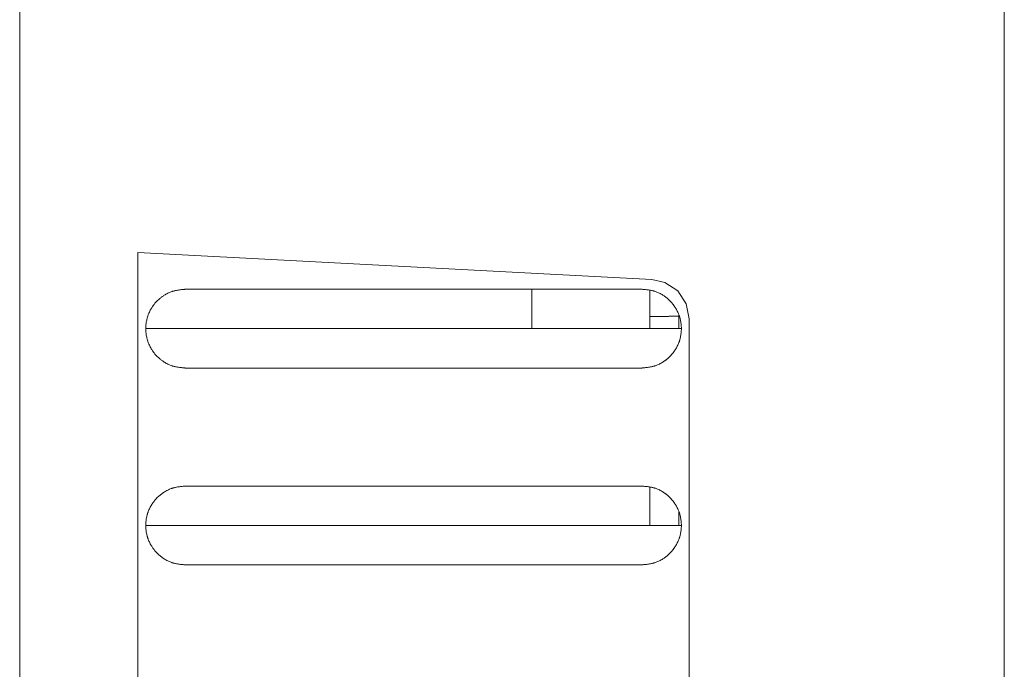
# Model space of a CAD drawing. Units: millimetres. Extents: x 113876 to 136456, y 33782 to 58862.
# Drawn here: x 132441 to 133941, y 47320 to 48311 of the extents above; entities that cross this region are included whole.
import ezdxf

# ---------------------------------------------------------------- set-up
doc = ezdxf.new("R2010")
doc.units = ezdxf.units.MM
doc.layers.add('1', color=7, linetype='Continuous')
doc.layers.add('22', color=7, linetype='Continuous')

# ---------------------------------------------------------------- blocks, each defined once
blk = doc.blocks.new('*G72964')
at = {"layer": '22', "color": 7, "linetype": 'Continuous', "lineweight": 9}
for p, q in [((317.901537, 258.760111), (317.878426, 258.748228)), ((317.924623, 258.771167), (317.901537, 258.760111)), ((317.947017, 258.781125), (317.924623, 258.771167)), ((317.968053, 258.789799), (317.947017, 258.781125)), ((317.987095, 258.797085), (317.968053, 258.789799)), ((318.003556, 258.802954), (317.987095, 258.797085)), ((318.016927, 258.807427), (318.003556, 258.802954)), ((318.026789, 258.810559), (318.016927, 258.807427)), ((318.032833, 258.812408), (318.026789, 258.810559)), ((318.034869, 258.813019), (318.032833, 258.812408)), ((318.036907, 258.813624), (318.034869, 258.813019)), ((318.042972, 258.81539), (318.036907, 258.813624)), ((318.052923, 258.818175), (318.042972, 258.81539)), ((318.066522, 258.821767), (318.052923, 258.818175)), ((318.08344, 258.825908), (318.066522, 258.821767)), ((318.103252, 258.830332), (318.08344, 258.825908)), ((318.125451, 258.834794), (318.103252, 258.830332)), ((318.14945, 258.839093), (318.125451, 258.834794)), ((318.174602, 258.843085), (318.14945, 258.839093)), ((318.200213, 258.846687), (318.174602, 258.843085)), ((318.22557, 258.849867), (318.200213, 258.846687)), ((318.249956, 258.85263), (318.22557, 258.849867)), ((318.272682, 258.854999), (318.249956, 258.85263)), ((318.293106, 258.857), (318.272682, 258.854999)), ((318.310651, 258.85865), (318.293106, 258.857)), ((318.324828, 258.859952), (318.310651, 258.85865)), ((318.335242, 258.860898), (318.324828, 258.859952)), ((318.341607, 258.861474), (318.335242, 258.860898)), ((318.343748, 258.861667), (318.341607, 258.861474)), ((317.578778, 258.50573), (317.565755, 258.489978)), ((317.59367, 258.522967), (317.578778, 258.50573)), ((317.61012, 258.541125), (317.59367, 258.522967)), ((317.627744, 258.559635), (317.61012, 258.541125)), ((317.646088, 258.577952), (317.627744, 258.559635)), ((317.66464, 258.595567), (317.646088, 258.577952)), ((317.682845, 258.612031), (317.66464, 258.595567)), ((317.70013, 258.626959), (317.682845, 258.612031)), ((317.715924, 258.640037), (317.70013, 258.626959)), ((317.72969, 258.65102), (317.715924, 258.640037)), ((317.740946, 258.659724), (317.72969, 258.65102)), ((317.749291, 258.666022), (317.740946, 258.659724)), ((317.754422, 258.669832), (317.749291, 258.666022)), ((317.756154, 258.671106), (317.754422, 258.669832)), ((317.757888, 258.672378), (317.756154, 258.671106)), ((317.76306, 258.676137), (317.757888, 258.672378)), ((317.771573, 258.682221), (317.76306, 258.676137)), ((317.783265, 258.690369), (317.771573, 258.682221)), ((317.797901, 258.700237), (317.783265, 258.690369)), ((317.815166, 258.711413), (317.797901, 258.700237)), ((317.834667, 258.723446), (317.815166, 258.711413)), ((317.855935, 258.735869), (317.834667, 258.723446)), ((317.878426, 258.748228), (317.855935, 258.735869)), ((317.42609, 258.258905), (317.417268, 258.237836)), ((317.43611, 258.281331), (317.42609, 258.258905)), ((317.447139, 258.304448), (317.43611, 258.281331)), ((317.458918, 258.327585), (317.447139, 258.304448)), ((317.471118, 258.350094), (317.458918, 258.327585)), ((317.483351, 258.371372), (317.471118, 258.350094)), ((317.495189, 258.390876), (317.483351, 258.371372)), ((317.506188, 258.408137), (317.495189, 258.390876)), ((317.515908, 258.422762), (317.506188, 258.408137)), ((317.523945, 258.434442), (317.515908, 258.422762)), ((317.529953, 258.442944), (317.523945, 258.434442)), ((317.533669, 258.448108), (317.529953, 258.442944)), ((317.534927, 258.449839), (317.533669, 258.448108)), ((317.536188, 258.451568), (317.534927, 258.449839)), ((317.539959, 258.45669), (317.536188, 258.451568)), ((317.5462, 258.465018), (317.539959, 258.45669)), ((317.554838, 258.476248), (317.5462, 258.465018)), ((317.565755, 258.489978), (317.554838, 258.476248)), ((317.354316, 258.005353), (317.350963, 257.979968)), ((317.358375, 258.030994), (317.354316, 258.005353)), ((317.363026, 258.056175), (317.358375, 258.030994)), ((317.368087, 258.080204), (317.363026, 258.056175)), ((317.373319, 258.102432), (317.368087, 258.080204)), ((317.378443, 258.122271), (317.373319, 258.102432)), ((317.383165, 258.139212), (317.378443, 258.122271)), ((317.387195, 258.152831), (317.383165, 258.139212)), ((317.390278, 258.162797), (317.387195, 258.152831)), ((317.392214, 258.168871), (317.390278, 258.162797)), ((317.392874, 258.170912), (317.392214, 258.168871)), ((317.393538, 258.172951), (317.392874, 258.170912)), ((317.395539, 258.179005), (317.393538, 258.172951)), ((317.398896, 258.188882), (317.395539, 258.179005)), ((317.403633, 258.202275), (317.398896, 258.188882)), ((317.409762, 258.218763), (317.403633, 258.202275)), ((317.417268, 258.237836), (317.409762, 258.218763)), ((317.343927, 257.863811), (317.343924, 257.861667)), ((317.343924, 257.861667), (317.343927, 257.859524)), ((317.343961, 257.870182), (317.343927, 257.863811)), ((317.343927, 257.859524), (317.343961, 257.853152)), ((317.344105, 257.880607), (317.343961, 257.870182)), ((317.343961, 257.853152), (317.344105, 257.842727)), ((317.344476, 257.894798), (317.344105, 257.880607)), ((317.344105, 257.842727), (317.344476, 257.828536)), ((317.345216, 257.912361), (317.344476, 257.894798)), ((317.344476, 257.828536), (317.345216, 257.810973)), ((317.346468, 257.932806), (317.345216, 257.912361)), ((317.345216, 257.810973), (317.346468, 257.790528)), ((317.348356, 257.955556), (317.346468, 257.932806)), ((317.346468, 257.790528), (317.348356, 257.767778)), ((317.350963, 257.979968), (317.348356, 257.955556)), ((317.348356, 257.767778), (317.350963, 257.743366)), ((317.350963, 257.743366), (317.354316, 257.717982)), ((317.354316, 257.717982), (317.358375, 257.692341)), ((317.358375, 257.692341), (317.363026, 257.667159)), ((317.363026, 257.667159), (317.368087, 257.64313)), ((317.368087, 257.64313), (317.373319, 257.620903)), ((317.373319, 257.620903), (317.378443, 257.601064)), ((317.378443, 257.601064), (317.383165, 257.584122)), ((317.383165, 257.584122), (317.387195, 257.570503)), ((317.387195, 257.570503), (317.390278, 257.560537)), ((317.390278, 257.560537), (317.392214, 257.554463)), ((317.392214, 257.554463), (317.392874, 257.552422)), ((317.392874, 257.552422), (317.393538, 257.550383)), ((317.393538, 257.550383), (317.395539, 257.54433)), ((317.395539, 257.54433), (317.398896, 257.534452)), ((317.398896, 257.534452), (317.403633, 257.52106)), ((317.403633, 257.52106), (317.409762, 257.504571)), ((317.409762, 257.504571), (317.417268, 257.485499)), ((317.417268, 257.485499), (317.42609, 257.46443)), ((317.42609, 257.46443), (317.43611, 257.442003)), ((317.43611, 257.442003), (317.447139, 257.418887)), ((317.447139, 257.418887), (317.458918, 257.39575)), ((317.458918, 257.39575), (317.471118, 257.37324)), ((317.471118, 257.37324), (317.483351, 257.351962)), ((317.483351, 257.351962), (317.495189, 257.332458)), ((317.495189, 257.332458), (317.506188, 257.315198)), ((317.506188, 257.315198), (317.515908, 257.300572)), ((317.515908, 257.300572), (317.523945, 257.288892)), ((317.523945, 257.288892), (317.529953, 257.28039)), ((317.529953, 257.28039), (317.533669, 257.275226)), ((317.533669, 257.275226), (317.534927, 257.273495)), ((317.534927, 257.273495), (317.536188, 257.271766)), ((317.536188, 257.271766), (317.539959, 257.266644)), ((317.539959, 257.266644), (317.5462, 257.258317)), ((317.5462, 257.258317), (317.554838, 257.247087)), ((317.554838, 257.247087), (317.565755, 257.233356)), ((317.565755, 257.233356), (317.578778, 257.217604)), ((317.578778, 257.217604), (317.59367, 257.200368)), ((317.59367, 257.200368), (317.61012, 257.18221)), ((317.61012, 257.18221), (317.627744, 257.163699)), ((317.627744, 257.163699), (317.646088, 257.145382)), ((317.646088, 257.145382), (317.66464, 257.127767)), ((317.66464, 257.127767), (317.682845, 257.111303)), ((317.682845, 257.111303), (317.70013, 257.096375)), ((317.70013, 257.096375), (317.715924, 257.083297)), ((317.715924, 257.083297), (317.72969, 257.072315)), ((317.72969, 257.072315), (317.740946, 257.06361)), ((317.740946, 257.06361), (317.749291, 257.057312)), ((317.749291, 257.057312), (317.754422, 257.053503)), ((317.754422, 257.053503), (317.756154, 257.052228)), ((317.756154, 257.052228), (317.757888, 257.050957)), ((317.757888, 257.050957), (317.76306, 257.047198)), ((317.76306, 257.047198), (317.771573, 257.041114)), ((317.771573, 257.041114), (317.783265, 257.032965)), ((317.783265, 257.032965), (317.797901, 257.023097)), ((317.797901, 257.023097), (317.815166, 257.011921)), ((317.815166, 257.011921), (317.834667, 256.999888)), ((317.834667, 256.999888), (317.855935, 256.987466)), ((317.855935, 256.987466), (317.878426, 256.975107)), ((317.878426, 256.975107), (317.901537, 256.963223)), ((317.901537, 256.963223), (317.924623, 256.952167)), ((317.924623, 256.952167), (317.947017, 256.942209)), ((317.947017, 256.942209), (317.968053, 256.933536)), ((317.968053, 256.933536), (317.987095, 256.92625)), ((317.987095, 256.92625), (318.003556, 256.920381)), ((318.003556, 256.920381), (318.016927, 256.915907)), ((318.016927, 256.915907), (318.026789, 256.912775)), ((318.026789, 256.912775), (318.032833, 256.910926)), ((318.032833, 256.910926), (318.034869, 256.910315)), ((318.034869, 256.910315), (318.036907, 256.90971)), ((318.036907, 256.90971), (318.042972, 256.907944)), ((318.042972, 256.907944), (318.052923, 256.905159)), ((318.052923, 256.905159), (318.066522, 256.901568)), ((318.066522, 256.901568), (318.08344, 256.897427)), ((318.08344, 256.897427), (318.103252, 256.893002)), ((318.103252, 256.893002), (318.125451, 256.88854)), ((318.125451, 256.88854), (318.14945, 256.884241)), ((318.14945, 256.884241), (318.174602, 256.880249)), ((318.174602, 256.880249), (318.200213, 256.876647)), ((318.200213, 256.876647), (318.22557, 256.873467)), ((318.22557, 256.873467), (318.249956, 256.870704)), ((318.249956, 256.870704), (318.272682, 256.868335)), ((318.272682, 256.868335), (318.293106, 256.866334)), ((318.293106, 256.866334), (318.310651, 256.864685)), ((318.310651, 256.864685), (318.324828, 256.863383)), ((318.324828, 256.863383), (318.335242, 256.862437)), ((318.335242, 256.862437), (318.341607, 256.861861)), ((318.341607, 256.861861), (318.343748, 256.861667))]:
    blk.add_line(p, q, dxfattribs=at)
blk = doc.blocks.new('*G82975')
at = {"layer": '22', "color": 7, "linetype": 'Continuous', "lineweight": 9}
for p, q in [((317.901537, 263.760111), (317.878426, 263.748228)), ((317.924623, 263.771167), (317.901537, 263.760111)), ((317.947017, 263.781125), (317.924623, 263.771167)), ((317.968053, 263.789799), (317.947017, 263.781125)), ((317.987095, 263.797085), (317.968053, 263.789799)), ((318.003556, 263.802954), (317.987095, 263.797085)), ((318.016927, 263.807427), (318.003556, 263.802954)), ((318.026789, 263.810559), (318.016927, 263.807427)), ((318.032833, 263.812408), (318.026789, 263.810559)), ((318.034869, 263.813019), (318.032833, 263.812408)), ((318.036907, 263.813624), (318.034869, 263.813019)), ((318.042972, 263.81539), (318.036907, 263.813624)), ((318.052923, 263.818175), (318.042972, 263.81539)), ((318.066522, 263.821767), (318.052923, 263.818175)), ((318.08344, 263.825908), (318.066522, 263.821767)), ((318.103252, 263.830332), (318.08344, 263.825908)), ((318.125451, 263.834794), (318.103252, 263.830332)), ((318.14945, 263.839093), (318.125451, 263.834794)), ((318.174602, 263.843085), (318.14945, 263.839093)), ((318.200213, 263.846687), (318.174602, 263.843085)), ((318.22557, 263.849867), (318.200213, 263.846687)), ((318.249956, 263.85263), (318.22557, 263.849867)), ((318.272682, 263.854999), (318.249956, 263.85263)), ((318.293106, 263.857), (318.272682, 263.854999)), ((318.310651, 263.85865), (318.293106, 263.857)), ((318.324828, 263.859952), (318.310651, 263.85865)), ((318.335242, 263.860898), (318.324828, 263.859952)), ((318.341607, 263.861474), (318.335242, 263.860898)), ((318.343748, 263.861667), (318.341607, 263.861474)), ((317.578778, 263.50573), (317.565755, 263.489978)), ((317.59367, 263.522967), (317.578778, 263.50573)), ((317.61012, 263.541125), (317.59367, 263.522967)), ((317.627744, 263.559635), (317.61012, 263.541125)), ((317.646088, 263.577952), (317.627744, 263.559635)), ((317.66464, 263.595567), (317.646088, 263.577952)), ((317.682845, 263.612031), (317.66464, 263.595567)), ((317.70013, 263.626959), (317.682845, 263.612031)), ((317.715924, 263.640037), (317.70013, 263.626959)), ((317.72969, 263.65102), (317.715924, 263.640037)), ((317.740946, 263.659724), (317.72969, 263.65102)), ((317.749291, 263.666022), (317.740946, 263.659724)), ((317.754422, 263.669832), (317.749291, 263.666022)), ((317.756154, 263.671106), (317.754422, 263.669832)), ((317.757888, 263.672378), (317.756154, 263.671106)), ((317.76306, 263.676137), (317.757888, 263.672378)), ((317.771573, 263.682221), (317.76306, 263.676137)), ((317.783265, 263.690369), (317.771573, 263.682221)), ((317.797901, 263.700237), (317.783265, 263.690369)), ((317.815166, 263.711413), (317.797901, 263.700237)), ((317.834667, 263.723446), (317.815166, 263.711413)), ((317.855935, 263.735869), (317.834667, 263.723446)), ((317.878426, 263.748228), (317.855935, 263.735869)), ((317.42609, 263.258905), (317.417268, 263.237836)), ((317.43611, 263.281331), (317.42609, 263.258905)), ((317.447139, 263.304448), (317.43611, 263.281331)), ((317.458918, 263.327585), (317.447139, 263.304448)), ((317.471118, 263.350094), (317.458918, 263.327585)), ((317.483351, 263.371372), (317.471118, 263.350094)), ((317.495189, 263.390876), (317.483351, 263.371372)), ((317.506188, 263.408137), (317.495189, 263.390876)), ((317.515908, 263.422762), (317.506188, 263.408137)), ((317.523945, 263.434442), (317.515908, 263.422762)), ((317.529953, 263.442944), (317.523945, 263.434442)), ((317.533669, 263.448108), (317.529953, 263.442944)), ((317.534927, 263.449839), (317.533669, 263.448108)), ((317.536188, 263.451568), (317.534927, 263.449839)), ((317.539959, 263.45669), (317.536188, 263.451568)), ((317.5462, 263.465018), (317.539959, 263.45669)), ((317.554838, 263.476248), (317.5462, 263.465018)), ((317.565755, 263.489978), (317.554838, 263.476248)), ((317.354316, 263.005353), (317.350963, 262.979968)), ((317.358375, 263.030994), (317.354316, 263.005353)), ((317.363026, 263.056175), (317.358375, 263.030994)), ((317.368087, 263.080204), (317.363026, 263.056175)), ((317.373319, 263.102432), (317.368087, 263.080204)), ((317.378443, 263.122271), (317.373319, 263.102432)), ((317.383165, 263.139212), (317.378443, 263.122271)), ((317.387195, 263.152831), (317.383165, 263.139212)), ((317.390278, 263.162797), (317.387195, 263.152831)), ((317.392214, 263.168871), (317.390278, 263.162797)), ((317.392874, 263.170912), (317.392214, 263.168871)), ((317.393538, 263.172951), (317.392874, 263.170912)), ((317.395539, 263.179005), (317.393538, 263.172951)), ((317.398896, 263.188882), (317.395539, 263.179005)), ((317.403633, 263.202275), (317.398896, 263.188882)), ((317.409762, 263.218763), (317.403633, 263.202275)), ((317.417268, 263.237836), (317.409762, 263.218763)), ((317.343927, 262.863811), (317.343924, 262.861667)), ((317.343924, 262.861667), (317.343927, 262.859524)), ((317.343961, 262.870182), (317.343927, 262.863811)), ((317.343927, 262.859524), (317.343961, 262.853152)), ((317.344105, 262.880607), (317.343961, 262.870182)), ((317.343961, 262.853152), (317.344105, 262.842727)), ((317.344476, 262.894798), (317.344105, 262.880607)), ((317.344105, 262.842727), (317.344476, 262.828536)), ((317.345216, 262.912361), (317.344476, 262.894798)), ((317.344476, 262.828536), (317.345216, 262.810973)), ((317.346468, 262.932806), (317.345216, 262.912361)), ((317.345216, 262.810973), (317.346468, 262.790528)), ((317.348356, 262.955556), (317.346468, 262.932806)), ((317.346468, 262.790528), (317.348356, 262.767778)), ((317.350963, 262.979968), (317.348356, 262.955556)), ((317.348356, 262.767778), (317.350963, 262.743366)), ((317.350963, 262.743366), (317.354316, 262.717982)), ((317.354316, 262.717982), (317.358375, 262.692341)), ((317.358375, 262.692341), (317.363026, 262.667159)), ((317.363026, 262.667159), (317.368087, 262.64313)), ((317.368087, 262.64313), (317.373319, 262.620903)), ((317.373319, 262.620903), (317.378443, 262.601064)), ((317.378443, 262.601064), (317.383165, 262.584122)), ((317.383165, 262.584122), (317.387195, 262.570503)), ((317.387195, 262.570503), (317.390278, 262.560537)), ((317.390278, 262.560537), (317.392214, 262.554463)), ((317.392214, 262.554463), (317.392874, 262.552422)), ((317.392874, 262.552422), (317.393538, 262.550383)), ((317.393538, 262.550383), (317.395539, 262.54433)), ((317.395539, 262.54433), (317.398896, 262.534452)), ((317.398896, 262.534452), (317.403633, 262.52106)), ((317.403633, 262.52106), (317.409762, 262.504571)), ((317.409762, 262.504571), (317.417268, 262.485499)), ((317.417268, 262.485499), (317.42609, 262.46443)), ((317.42609, 262.46443), (317.43611, 262.442003)), ((317.43611, 262.442003), (317.447139, 262.418887)), ((317.447139, 262.418887), (317.458918, 262.39575)), ((317.458918, 262.39575), (317.471118, 262.37324)), ((317.471118, 262.37324), (317.483351, 262.351962)), ((317.483351, 262.351962), (317.495189, 262.332458)), ((317.495189, 262.332458), (317.506188, 262.315198)), ((317.506188, 262.315198), (317.515908, 262.300572)), ((317.515908, 262.300572), (317.523945, 262.288892)), ((317.523945, 262.288892), (317.529953, 262.28039)), ((317.529953, 262.28039), (317.533669, 262.275226)), ((317.533669, 262.275226), (317.534927, 262.273495)), ((317.534927, 262.273495), (317.536188, 262.271766)), ((317.536188, 262.271766), (317.539959, 262.266644)), ((317.539959, 262.266644), (317.5462, 262.258317)), ((317.5462, 262.258317), (317.554838, 262.247087)), ((317.554838, 262.247087), (317.565755, 262.233356)), ((317.565755, 262.233356), (317.578778, 262.217604)), ((317.578778, 262.217604), (317.59367, 262.200368)), ((317.59367, 262.200368), (317.61012, 262.18221)), ((317.61012, 262.18221), (317.627744, 262.163699)), ((317.627744, 262.163699), (317.646088, 262.145382)), ((317.646088, 262.145382), (317.66464, 262.127767)), ((317.66464, 262.127767), (317.682845, 262.111303)), ((317.682845, 262.111303), (317.70013, 262.096375)), ((317.70013, 262.096375), (317.715924, 262.083297)), ((317.715924, 262.083297), (317.72969, 262.072315)), ((317.72969, 262.072315), (317.740946, 262.06361)), ((317.740946, 262.06361), (317.749291, 262.057312)), ((317.749291, 262.057312), (317.754422, 262.053503)), ((317.754422, 262.053503), (317.756154, 262.052228)), ((317.756154, 262.052228), (317.757888, 262.050957)), ((317.757888, 262.050957), (317.76306, 262.047198)), ((317.76306, 262.047198), (317.771573, 262.041114)), ((317.771573, 262.041114), (317.783265, 262.032965)), ((317.783265, 262.032965), (317.797901, 262.023097)), ((317.797901, 262.023097), (317.815166, 262.011921)), ((317.815166, 262.011921), (317.834667, 261.999888)), ((317.834667, 261.999888), (317.855935, 261.987466)), ((317.855935, 261.987466), (317.878426, 261.975107)), ((317.878426, 261.975107), (317.901537, 261.963223)), ((317.901537, 261.963223), (317.924623, 261.952167)), ((317.924623, 261.952167), (317.947017, 261.942209)), ((317.947017, 261.942209), (317.968053, 261.933536)), ((317.968053, 261.933536), (317.987095, 261.92625)), ((317.987095, 261.92625), (318.003556, 261.920381)), ((318.003556, 261.920381), (318.016927, 261.915907)), ((318.016927, 261.915907), (318.026789, 261.912775)), ((318.026789, 261.912775), (318.032833, 261.910926)), ((318.032833, 261.910926), (318.034869, 261.910315)), ((318.034869, 261.910315), (318.036907, 261.90971)), ((318.036907, 261.90971), (318.042972, 261.907944)), ((318.042972, 261.907944), (318.052923, 261.905159)), ((318.052923, 261.905159), (318.066522, 261.901568)), ((318.066522, 261.901568), (318.08344, 261.897427)), ((318.08344, 261.897427), (318.103252, 261.893002)), ((318.103252, 261.893002), (318.125451, 261.88854)), ((318.125451, 261.88854), (318.14945, 261.884241)), ((318.14945, 261.884241), (318.174602, 261.880249)), ((318.174602, 261.880249), (318.200213, 261.876647)), ((318.200213, 261.876647), (318.22557, 261.873467)), ((318.22557, 261.873467), (318.249956, 261.870704)), ((318.249956, 261.870704), (318.272682, 261.868335)), ((318.272682, 261.868335), (318.293106, 261.866334)), ((318.293106, 261.866334), (318.310651, 261.864685)), ((318.310651, 261.864685), (318.324828, 261.863383)), ((318.324828, 261.863383), (318.335242, 261.862437)), ((318.335242, 261.862437), (318.341607, 261.861861)), ((318.341607, 261.861861), (318.343748, 261.861667))]:
    blk.add_line(p, q, dxfattribs=at)
blk = doc.blocks.new('*G1630513')
at = {"layer": '22', "color": 7, "linetype": 'Continuous', "lineweight": 9}
for p, q in [((329.945891, 263.861495), (329.943748, 263.861668)), ((329.952262, 263.860983), (329.945891, 263.861495)), ((329.962686, 263.860142), (329.952262, 263.860983)), ((329.976876, 263.858982), (329.962686, 263.860142)), ((329.994438, 263.857506), (329.976876, 263.858982)), ((330.01488, 263.855706), (329.994438, 263.857506)), ((330.037627, 263.853556), (330.01488, 263.855706)), ((330.062036, 263.851023), (330.037627, 263.853556)), ((330.087415, 263.848072), (330.062036, 263.851023)), ((330.11305, 263.844691), (330.087415, 263.848072)), ((330.138224, 263.840904), (330.11305, 263.844691)), ((330.162244, 263.836787), (330.138224, 263.840904)), ((330.184462, 263.832479), (330.162244, 263.836787)), ((330.204291, 263.828181), (330.184462, 263.832479)), ((330.221222, 263.824137), (330.204291, 263.828181)), ((330.234833, 263.820616), (330.221222, 263.824137)), ((330.244792, 263.817878), (330.234833, 263.820616)), ((330.250861, 263.816139), (330.244792, 263.817878)), ((330.252901, 263.815543), (330.250861, 263.816139)), ((330.254938, 263.814941), (330.252901, 263.815543)), ((330.260987, 263.813116), (330.254938, 263.814941)), ((330.270857, 263.810021), (330.260987, 263.813116)), ((330.284238, 263.805591), (330.270857, 263.810021)), ((330.300712, 263.799768), (330.284238, 263.805591)), ((330.319768, 263.792522), (330.300712, 263.799768)), ((330.340819, 263.783879), (330.319768, 263.792522)), ((330.363229, 263.77394), (330.340819, 263.783879)), ((330.386331, 263.762888), (330.363229, 263.77394)), ((330.409457, 263.750997), (330.386331, 263.762888)), ((330.431963, 263.73862), (330.409457, 263.750997)), ((330.453244, 263.726172), (330.431963, 263.73862)), ((330.472759, 263.714112), (330.453244, 263.726172)), ((330.490034, 263.702908), (330.472759, 263.714112)), ((330.504678, 263.693015), (330.490034, 263.702908)), ((330.516378, 263.684846), (330.504678, 263.693015)), ((330.524896, 263.678747), (330.516378, 263.684846)), ((330.530071, 263.67498), (330.524896, 263.678747)), ((330.531807, 263.673705), (330.530071, 263.67498)), ((330.533539, 263.672428), (330.531807, 263.673705)), ((330.538674, 263.66861), (330.533539, 263.672428)), ((330.547023, 263.662297), (330.538674, 263.66861)), ((330.558285, 263.653575), (330.547023, 263.662297)), ((330.572059, 263.64257), (330.558285, 263.653575)), ((330.587863, 263.629468), (330.572059, 263.64257)), ((330.605158, 263.614514), (330.587863, 263.629468)), ((330.623373, 263.598024), (330.605158, 263.614514)), ((330.641935, 263.580382), (330.623373, 263.598024)), ((330.66029, 263.56204), (330.641935, 263.580382)), ((330.677923, 263.543504), (330.66029, 263.56204)), ((330.694381, 263.525323), (330.677923, 263.543504)), ((330.709281, 263.508065), (330.694381, 263.525323)), ((330.722311, 263.492294), (330.709281, 263.508065)), ((330.733233, 263.478547), (330.722311, 263.492294)), ((330.741876, 263.467304), (330.733233, 263.478547)), ((330.74812, 263.458966), (330.741876, 263.467304)), ((330.751893, 263.453838), (330.74812, 263.458966)), ((330.753155, 263.452107), (330.751893, 263.453838)), ((330.754413, 263.450374), (330.753155, 263.452107)), ((330.75813, 263.445204), (330.754413, 263.450374)), ((330.764142, 263.436692), (330.75813, 263.445204)), ((330.772182, 263.424998), (330.764142, 263.436692)), ((330.781907, 263.410355), (330.772182, 263.424998)), ((330.792911, 263.393074), (330.781907, 263.410355)), ((330.804756, 263.373547), (330.792911, 263.393074)), ((330.816994, 263.352243), (330.804756, 263.373547)), ((330.8292, 263.329707), (330.816994, 263.352243)), ((330.840984, 263.306543), (330.8292, 263.329707)), ((330.852018, 263.2834), (330.840984, 263.306543)), ((330.862043, 263.260947), (330.852018, 263.2834)), ((330.870869, 263.239853), (330.862043, 263.260947)), ((330.878378, 263.220759), (330.870869, 263.239853)), ((330.884509, 263.204252), (330.878378, 263.220759)), ((330.889249, 263.190845), (330.884509, 263.204252)), ((330.892607, 263.180956), (330.889249, 263.190845)), ((330.894609, 263.174896), (330.892607, 263.180956)), ((330.895273, 263.172855), (330.894609, 263.174896)), ((330.895934, 263.170812), (330.895273, 263.172855)), ((330.89787, 263.164731), (330.895934, 263.170812)), ((330.900955, 263.154754), (330.89787, 263.164731)), ((330.904986, 263.14112), (330.900955, 263.154754)), ((330.90971, 263.124161), (330.904986, 263.14112)), ((330.914837, 263.1043), (330.90971, 263.124161)), ((330.920071, 263.082049), (330.914837, 263.1043)), ((330.925134, 263.057995), (330.920071, 263.082049)), ((330.929787, 263.032788), (330.925134, 263.057995)), ((330.933847, 263.00712), (330.929787, 263.032788)), ((330.937202, 262.98171), (330.933847, 263.00712)), ((330.93981, 262.957273), (330.937202, 262.98171)), ((330.937202, 262.744868), (330.93981, 262.769305)), ((330.941699, 262.9345), (330.93981, 262.957273)), ((330.93981, 262.769305), (330.941699, 262.792078)), ((330.942951, 262.914035), (330.941699, 262.9345)), ((330.941699, 262.792078), (330.942951, 262.812544)), ((330.943691, 262.896454), (330.942951, 262.914035)), ((330.942951, 262.812544), (330.943691, 262.830125)), ((330.944063, 262.882248), (330.943691, 262.896454)), ((330.943691, 262.830125), (330.944063, 262.84433)), ((330.944207, 262.871813), (330.944063, 262.882248)), ((330.944063, 262.84433), (330.944207, 262.854766)), ((330.944241, 262.865435), (330.944207, 262.871813)), ((330.944207, 262.854766), (330.944241, 262.861144)), ((330.944244, 262.863289), (330.944241, 262.865435)), ((330.944241, 262.861144), (330.944244, 262.863289)), ((330.870869, 262.486727), (330.878378, 262.505821)), ((330.878378, 262.505821), (330.88451, 262.522327)), ((330.88451, 262.522327), (330.889249, 262.535734)), ((330.889249, 262.535734), (330.892608, 262.545623)), ((330.892608, 262.545623), (330.894609, 262.551683)), ((330.894609, 262.551683), (330.895274, 262.553724)), ((330.895274, 262.553724), (330.895934, 262.555767)), ((330.895934, 262.555767), (330.89787, 262.561848)), ((330.89787, 262.561848), (330.900955, 262.571824)), ((330.900955, 262.571824), (330.904987, 262.585458)), ((330.904987, 262.585458), (330.90971, 262.602417)), ((330.90971, 262.602417), (330.914837, 262.622278)), ((330.914837, 262.622278), (330.920071, 262.644528)), ((330.920071, 262.644528), (330.925134, 262.668582)), ((330.925134, 262.668582), (330.929787, 262.69379)), ((330.929787, 262.69379), (330.933847, 262.719457)), ((330.933847, 262.719457), (330.937202, 262.744868)), ((330.733234, 262.248028), (330.741876, 262.259273)), ((330.741876, 262.259273), (330.748121, 262.267612)), ((330.748121, 262.267612), (330.751894, 262.27274)), ((330.751894, 262.27274), (330.753155, 262.274471)), ((330.753155, 262.274471), (330.754413, 262.276205)), ((330.754413, 262.276205), (330.758131, 262.281375)), ((330.758131, 262.281375), (330.764142, 262.289888)), ((330.764142, 262.289888), (330.772183, 262.301583)), ((330.772183, 262.301583), (330.781908, 262.316227)), ((330.781908, 262.316227), (330.792912, 262.333508)), ((330.792912, 262.333508), (330.804756, 262.353036)), ((330.804756, 262.353036), (330.816995, 262.37434)), ((330.816995, 262.37434), (330.8292, 262.396876)), ((330.8292, 262.396876), (330.840984, 262.42004)), ((330.840984, 262.42004), (330.852019, 262.443183)), ((330.852019, 262.443183), (330.862043, 262.465634)), ((330.862043, 262.465634), (330.870869, 262.486727)), ((330.431964, 261.987985), (330.453245, 262.000434)), ((330.453245, 262.000434), (330.472759, 262.012491)), ((330.472759, 262.012491), (330.490035, 262.023689)), ((330.490035, 262.023689), (330.504679, 262.033575)), ((330.504679, 262.033575), (330.516378, 262.041739)), ((330.516378, 262.041739), (330.524897, 262.047834)), ((330.524897, 262.047834), (330.530072, 262.051599)), ((330.530072, 262.051599), (330.531807, 262.052873)), ((330.531807, 262.052873), (330.53354, 262.05415)), ((330.53354, 262.05415), (330.538674, 262.057966)), ((330.538674, 262.057966), (330.547024, 262.064276)), ((330.547024, 262.064276), (330.558286, 262.072995)), ((330.558286, 262.072995), (330.57206, 262.083996)), ((330.57206, 262.083996), (330.587864, 262.097096)), ((330.587864, 262.097096), (330.605158, 262.112048)), ((330.605158, 262.112048), (330.623374, 262.128538)), ((330.623374, 262.128538), (330.641936, 262.14618)), ((330.641936, 262.14618), (330.66029, 262.164524)), ((330.66029, 262.164524), (330.677923, 262.183062)), ((330.677923, 262.183062), (330.694382, 262.201245)), ((330.694382, 262.201245), (330.709281, 262.218506)), ((330.709281, 262.218506), (330.722311, 262.234279)), ((330.722311, 262.234279), (330.733234, 262.248028)), ((329.943748, 261.861668), (329.945891, 261.861863)), ((329.945891, 261.861863), (329.952262, 261.862446)), ((329.952262, 261.862446), (329.962686, 261.863402)), ((329.962686, 261.863402), (329.976876, 261.864718)), ((329.976876, 261.864718), (329.994438, 261.866385)), ((329.994438, 261.866385), (330.014881, 261.868406)), ((330.014881, 261.868406), (330.037628, 261.870797)), ((330.037628, 261.870797), (330.062036, 261.873585)), ((330.062036, 261.873585), (330.087416, 261.87679)), ((330.087416, 261.87679), (330.11305, 261.880418)), ((330.11305, 261.880418), (330.138224, 261.884436)), ((330.138224, 261.884436), (330.162244, 261.888759)), ((330.162244, 261.888759), (330.184462, 261.893244)), ((330.184462, 261.893244), (330.204291, 261.897689)), ((330.204291, 261.897689), (330.221223, 261.901848)), ((330.221223, 261.901848), (330.234833, 261.905454)), ((330.234833, 261.905454), (330.244792, 261.90825)), ((330.244792, 261.90825), (330.250862, 261.910023)), ((330.250862, 261.910023), (330.252901, 261.91063)), ((330.252901, 261.91063), (330.254939, 261.911243)), ((330.254939, 261.911243), (330.260988, 261.913098)), ((330.260988, 261.913098), (330.270857, 261.916241)), ((330.270857, 261.916241), (330.284238, 261.92073)), ((330.284238, 261.92073), (330.300713, 261.926616)), ((330.300713, 261.926616), (330.319769, 261.933924)), ((330.319769, 261.933924), (330.34082, 261.942621)), ((330.34082, 261.942621), (330.363229, 261.952605)), ((330.363229, 261.952605), (330.386331, 261.963688)), ((330.386331, 261.963688), (330.409458, 261.975599)), ((330.409458, 261.975599), (330.431964, 261.987985))]:
    blk.add_line(p, q, dxfattribs=at)
blk = doc.blocks.new('*G1730614')
at = {"layer": '22', "color": 7, "linetype": 'Continuous', "lineweight": 9}
for p, q in [((330.143932, 263.172281), (330.143842, 263.172279)), ((330.1442, 263.17229), (330.143932, 263.172281)), ((330.144641, 263.172303), (330.1442, 263.17229)), ((330.145248, 263.172322), (330.144641, 263.172303)), ((330.146019, 263.172345), (330.145248, 263.172322)), ((330.146957, 263.172373), (330.146019, 263.172345)), ((330.148072, 263.172404), (330.146957, 263.172373)), ((330.14938, 263.172438), (330.148072, 263.172404)), ((330.150894, 263.172476), (330.14938, 263.172438)), ((330.15262, 263.172516), (330.150894, 263.172476)), ((330.154543, 263.172557), (330.15262, 263.172516)), ((330.156624, 263.172599), (330.154543, 263.172557)), ((330.158793, 263.17264), (330.156624, 263.172599)), ((330.160951, 263.172679), (330.158793, 263.17264)), ((330.162976, 263.172715), (330.160951, 263.172679)), ((330.164736, 263.172744), (330.162976, 263.172715)), ((330.166103, 263.172767), (330.164736, 263.172744)), ((330.166971, 263.172781), (330.166103, 263.172767)), ((330.167268, 263.172785), (330.166971, 263.172781)), ((330.167568, 263.17279), (330.167268, 263.172785)), ((330.168478, 263.172805), (330.167568, 263.17279)), ((330.17002, 263.172829), (330.168478, 263.172805)), ((330.172225, 263.172862), (330.17002, 263.172829)), ((330.175123, 263.172905), (330.172225, 263.172862)), ((330.17873, 263.172957), (330.175123, 263.172905)), ((330.183034, 263.173016), (330.17873, 263.172957)), ((330.187992, 263.173081), (330.183034, 263.173016)), ((330.193515, 263.17315), (330.187992, 263.173081)), ((330.199472, 263.173221), (330.193515, 263.17315)), ((330.205691, 263.17329), (330.199472, 263.173221)), ((330.211966, 263.173356), (330.205691, 263.17329)), ((330.218065, 263.173416), (330.211966, 263.173356)), ((330.22375, 263.173468), (330.218065, 263.173416)), ((330.228785, 263.173512), (330.22375, 263.173468)), ((330.232954, 263.173547), (330.228785, 263.173512)), ((330.236073, 263.173571), (330.232954, 263.173547)), ((330.238003, 263.173586), (330.236073, 263.173571)), ((330.238656, 263.173591), (330.238003, 263.173586)), ((330.239312, 263.173596), (330.238656, 263.173591)), ((330.241271, 263.173611), (330.239312, 263.173596)), ((330.244515, 263.173634), (330.241271, 263.173611)), ((330.249008, 263.173665), (330.244515, 263.173634)), ((330.254692, 263.173702), (330.249008, 263.173665)), ((330.26148, 263.173743), (330.254692, 263.173702)), ((330.269254, 263.173786), (330.26148, 263.173743)), ((330.277859, 263.173831), (330.269254, 263.173786)), ((330.287098, 263.173875), (330.277859, 263.173831)), ((330.296739, 263.173918), (330.287098, 263.173875)), ((330.306516, 263.173959), (330.296739, 263.173918)), ((330.316137, 263.173997), (330.306516, 263.173959)), ((330.325299, 263.174031), (330.316137, 263.173997)), ((330.333693, 263.174061), (330.325299, 263.174031)), ((330.341027, 263.174087), (330.333693, 263.174061)), ((330.347037, 263.174107), (330.341027, 263.174087)), ((330.3515, 263.174122), (330.347037, 263.174107)), ((330.354248, 263.174131), (330.3515, 263.174122)), ((330.355176, 263.174135), (330.354248, 263.174131)), ((330.356105, 263.174138), (330.355176, 263.174135)), ((330.358879, 263.174147), (330.356105, 263.174138)), ((330.363451, 263.174162), (330.358879, 263.174147)), ((330.36974, 263.174182), (330.363451, 263.174162)), ((330.377631, 263.174207), (330.36974, 263.174182)), ((330.386966, 263.174236), (330.377631, 263.174207)), ((330.397544, 263.174268), (330.386966, 263.174236)), ((330.40912, 263.174302), (330.397544, 263.174268)), ((330.421409, 263.174337), (330.40912, 263.174302)), ((330.434087, 263.174372), (330.421409, 263.174337)), ((330.446802, 263.174406), (330.434087, 263.174372)), ((330.459184, 263.174438), (330.446802, 263.174406)), ((330.47086, 263.174466), (330.459184, 263.174438)), ((330.481466, 263.174492), (330.47086, 263.174466)), ((330.490664, 263.174513), (330.481466, 263.174492)), ((330.498155, 263.17453), (330.490664, 263.174513)), ((330.503691, 263.174542), (330.498155, 263.17453)), ((330.507089, 263.174549), (330.503691, 263.174542)), ((330.508234, 263.174551), (330.507089, 263.174549)), ((330.509381, 263.174554), (330.508234, 263.174551)), ((330.512797, 263.174561), (330.509381, 263.174554)), ((330.518409, 263.174572), (330.512797, 263.174561)), ((330.526096, 263.174588), (330.518409, 263.174572)), ((330.535685, 263.174606), (330.526096, 263.174588)), ((330.546954, 263.174627), (330.535685, 263.174606)), ((330.559631, 263.17465), (330.546954, 263.174627)), ((330.573398, 263.174673), (330.559631, 263.17465)), ((330.587896, 263.174696), (330.573398, 263.174673)), ((330.602736, 263.174717), (330.587896, 263.174696)), ((330.617506, 263.174738), (330.602736, 263.174717)), ((330.631786, 263.174756), (330.617506, 263.174738)), ((330.645164, 263.174771), (330.631786, 263.174756)), ((330.657244, 263.174784), (330.645164, 263.174771)), ((330.667668, 263.174795), (330.657244, 263.174784)), ((330.676121, 263.174803), (330.667668, 263.174795)), ((330.682349, 263.174809), (330.676121, 263.174803)), ((330.686164, 263.174812), (330.682349, 263.174809)), ((330.687448, 263.174813), (330.686164, 263.174812)), ((330.688733, 263.174814), (330.687448, 263.174813)), ((330.692557, 263.174817), (330.688733, 263.174814)), ((330.698827, 263.174823), (330.692557, 263.174817)), ((330.707388, 263.174829), (330.698827, 263.174823)), ((330.718026, 263.174837), (330.707388, 263.174829)), ((330.730468, 263.174845), (330.718026, 263.174837)), ((330.744389, 263.174853), (330.730468, 263.174845)), ((330.759421, 263.174861), (330.744389, 263.174853)), ((330.775155, 263.174868), (330.759421, 263.174861)), ((330.791159, 263.174875), (330.775155, 263.174868)), ((330.80699, 263.17488), (330.791159, 263.174875)), ((330.822204, 263.174886), (330.80699, 263.17488)), ((330.836374, 263.17489), (330.822204, 263.174886)), ((330.849104, 263.174894), (330.836374, 263.17489)), ((330.860037, 263.174897), (330.849104, 263.174894)), ((330.86887, 263.174899), (330.860037, 263.174897)), ((330.875358, 263.174901), (330.86887, 263.174899)), ((330.879324, 263.174902), (330.875358, 263.174901)), ((330.880658, 263.174903), (330.879324, 263.174902))]:
    blk.add_line(p, q, dxfattribs=at)
blk = doc.blocks.new('*G1830715')
at = {"layer": '22', "color": 7, "linetype": 'Continuous', "lineweight": 9}
for p, q in [((329.945891, 258.861495), (329.943748, 258.861668)), ((329.952262, 258.860983), (329.945891, 258.861495)), ((329.962686, 258.860142), (329.952262, 258.860983)), ((329.976876, 258.858982), (329.962686, 258.860142)), ((329.994438, 258.857506), (329.976876, 258.858982)), ((330.01488, 258.855706), (329.994438, 258.857506)), ((330.037627, 258.853556), (330.01488, 258.855706)), ((330.062036, 258.851023), (330.037627, 258.853556)), ((330.087415, 258.848072), (330.062036, 258.851023)), ((330.11305, 258.844691), (330.087415, 258.848072)), ((330.138224, 258.840904), (330.11305, 258.844691)), ((330.162244, 258.836787), (330.138224, 258.840904)), ((330.184462, 258.832479), (330.162244, 258.836787)), ((330.204291, 258.828181), (330.184462, 258.832479)), ((330.221222, 258.824137), (330.204291, 258.828181)), ((330.234833, 258.820616), (330.221222, 258.824137)), ((330.244792, 258.817878), (330.234833, 258.820616)), ((330.250861, 258.816139), (330.244792, 258.817878)), ((330.252901, 258.815543), (330.250861, 258.816139)), ((330.254938, 258.814941), (330.252901, 258.815543)), ((330.260987, 258.813116), (330.254938, 258.814941)), ((330.270857, 258.810021), (330.260987, 258.813116)), ((330.284238, 258.805591), (330.270857, 258.810021)), ((330.300712, 258.799768), (330.284238, 258.805591)), ((330.319768, 258.792522), (330.300712, 258.799768)), ((330.340819, 258.783879), (330.319768, 258.792522)), ((330.363229, 258.77394), (330.340819, 258.783879)), ((330.386331, 258.762888), (330.363229, 258.77394)), ((330.409457, 258.750997), (330.386331, 258.762888)), ((330.431963, 258.73862), (330.409457, 258.750997)), ((330.453244, 258.726172), (330.431963, 258.73862)), ((330.472759, 258.714112), (330.453244, 258.726172)), ((330.490034, 258.702908), (330.472759, 258.714112)), ((330.504678, 258.693015), (330.490034, 258.702908)), ((330.516378, 258.684846), (330.504678, 258.693015)), ((330.524896, 258.678747), (330.516378, 258.684846)), ((330.530071, 258.67498), (330.524896, 258.678747)), ((330.531807, 258.673705), (330.530071, 258.67498)), ((330.533539, 258.672428), (330.531807, 258.673705)), ((330.538674, 258.66861), (330.533539, 258.672428)), ((330.547023, 258.662297), (330.538674, 258.66861)), ((330.558285, 258.653575), (330.547023, 258.662297)), ((330.572059, 258.64257), (330.558285, 258.653575)), ((330.587863, 258.629468), (330.572059, 258.64257)), ((330.605158, 258.614514), (330.587863, 258.629468)), ((330.623373, 258.598024), (330.605158, 258.614514)), ((330.641935, 258.580382), (330.623373, 258.598024)), ((330.66029, 258.56204), (330.641935, 258.580382)), ((330.677923, 258.543504), (330.66029, 258.56204)), ((330.694381, 258.525323), (330.677923, 258.543504)), ((330.709281, 258.508065), (330.694381, 258.525323)), ((330.722311, 258.492294), (330.709281, 258.508065)), ((330.733233, 258.478547), (330.722311, 258.492294)), ((330.741876, 258.467304), (330.733233, 258.478547)), ((330.74812, 258.458966), (330.741876, 258.467304)), ((330.751893, 258.453838), (330.74812, 258.458966)), ((330.753155, 258.452107), (330.751893, 258.453838)), ((330.754413, 258.450374), (330.753155, 258.452107)), ((330.75813, 258.445204), (330.754413, 258.450374)), ((330.764142, 258.436692), (330.75813, 258.445204)), ((330.772182, 258.424998), (330.764142, 258.436692)), ((330.781907, 258.410355), (330.772182, 258.424998)), ((330.792911, 258.393074), (330.781907, 258.410355)), ((330.804756, 258.373547), (330.792911, 258.393074)), ((330.816994, 258.352243), (330.804756, 258.373547)), ((330.8292, 258.329707), (330.816994, 258.352243)), ((330.840984, 258.306543), (330.8292, 258.329707)), ((330.852018, 258.2834), (330.840984, 258.306543)), ((330.862043, 258.260947), (330.852018, 258.2834)), ((330.870869, 258.239853), (330.862043, 258.260947)), ((330.878378, 258.220759), (330.870869, 258.239853)), ((330.884509, 258.204252), (330.878378, 258.220759)), ((330.889249, 258.190845), (330.884509, 258.204252)), ((330.892607, 258.180956), (330.889249, 258.190845)), ((330.894609, 258.174896), (330.892607, 258.180956)), ((330.895273, 258.172855), (330.894609, 258.174896)), ((330.895934, 258.170812), (330.895273, 258.172855)), ((330.89787, 258.164731), (330.895934, 258.170812)), ((330.900955, 258.154754), (330.89787, 258.164731)), ((330.904986, 258.14112), (330.900955, 258.154754)), ((330.90971, 258.124161), (330.904986, 258.14112)), ((330.914837, 258.1043), (330.90971, 258.124161)), ((330.920071, 258.082049), (330.914837, 258.1043)), ((330.925134, 258.057995), (330.920071, 258.082049)), ((330.929787, 258.032788), (330.925134, 258.057995)), ((330.933847, 258.00712), (330.929787, 258.032788)), ((330.937202, 257.98171), (330.933847, 258.00712)), ((330.93981, 257.957273), (330.937202, 257.98171)), ((330.937202, 257.744868), (330.93981, 257.769305)), ((330.941699, 257.9345), (330.93981, 257.957273)), ((330.93981, 257.769305), (330.941699, 257.792078)), ((330.942951, 257.914035), (330.941699, 257.9345)), ((330.941699, 257.792078), (330.942951, 257.812544)), ((330.943691, 257.896454), (330.942951, 257.914035)), ((330.942951, 257.812544), (330.943691, 257.830125)), ((330.944063, 257.882248), (330.943691, 257.896454)), ((330.943691, 257.830125), (330.944063, 257.84433)), ((330.944207, 257.871813), (330.944063, 257.882248)), ((330.944063, 257.84433), (330.944207, 257.854766)), ((330.944241, 257.865435), (330.944207, 257.871813)), ((330.944207, 257.854766), (330.944241, 257.861144)), ((330.944244, 257.863289), (330.944241, 257.865435)), ((330.944241, 257.861144), (330.944244, 257.863289)), ((330.870869, 257.486727), (330.878378, 257.505821)), ((330.878378, 257.505821), (330.88451, 257.522327)), ((330.88451, 257.522327), (330.889249, 257.535734)), ((330.889249, 257.535734), (330.892608, 257.545623)), ((330.892608, 257.545623), (330.894609, 257.551683)), ((330.894609, 257.551683), (330.895274, 257.553724)), ((330.895274, 257.553724), (330.895934, 257.555767)), ((330.895934, 257.555767), (330.89787, 257.561848)), ((330.89787, 257.561848), (330.900955, 257.571824)), ((330.900955, 257.571824), (330.904987, 257.585458)), ((330.904987, 257.585458), (330.90971, 257.602417)), ((330.90971, 257.602417), (330.914837, 257.622278)), ((330.914837, 257.622278), (330.920071, 257.644528)), ((330.920071, 257.644528), (330.925134, 257.668582)), ((330.925134, 257.668582), (330.929787, 257.69379)), ((330.929787, 257.69379), (330.933847, 257.719457)), ((330.933847, 257.719457), (330.937202, 257.744868)), ((330.733234, 257.248028), (330.741876, 257.259273)), ((330.741876, 257.259273), (330.748121, 257.267612)), ((330.748121, 257.267612), (330.751894, 257.27274)), ((330.751894, 257.27274), (330.753155, 257.274471)), ((330.753155, 257.274471), (330.754413, 257.276205)), ((330.754413, 257.276205), (330.758131, 257.281375)), ((330.758131, 257.281375), (330.764142, 257.289888)), ((330.764142, 257.289888), (330.772183, 257.301583)), ((330.772183, 257.301583), (330.781908, 257.316227)), ((330.781908, 257.316227), (330.792912, 257.333508)), ((330.792912, 257.333508), (330.804756, 257.353036)), ((330.804756, 257.353036), (330.816995, 257.37434)), ((330.816995, 257.37434), (330.8292, 257.396876)), ((330.8292, 257.396876), (330.840984, 257.42004)), ((330.840984, 257.42004), (330.852019, 257.443183)), ((330.852019, 257.443183), (330.862043, 257.465634)), ((330.862043, 257.465634), (330.870869, 257.486727)), ((330.431964, 256.987985), (330.453245, 257.000434)), ((330.453245, 257.000434), (330.472759, 257.012491)), ((330.472759, 257.012491), (330.490035, 257.023689)), ((330.490035, 257.023689), (330.504679, 257.033575)), ((330.504679, 257.033575), (330.516378, 257.041739)), ((330.516378, 257.041739), (330.524897, 257.047834)), ((330.524897, 257.047834), (330.530072, 257.051599)), ((330.530072, 257.051599), (330.531807, 257.052873)), ((330.531807, 257.052873), (330.53354, 257.05415)), ((330.53354, 257.05415), (330.538674, 257.057966)), ((330.538674, 257.057966), (330.547024, 257.064276)), ((330.547024, 257.064276), (330.558286, 257.072995)), ((330.558286, 257.072995), (330.57206, 257.083996)), ((330.57206, 257.083996), (330.587864, 257.097096)), ((330.587864, 257.097096), (330.605158, 257.112048)), ((330.605158, 257.112048), (330.623374, 257.128538)), ((330.623374, 257.128538), (330.641936, 257.14618)), ((330.641936, 257.14618), (330.66029, 257.164524)), ((330.66029, 257.164524), (330.677923, 257.183062)), ((330.677923, 257.183062), (330.694382, 257.201245)), ((330.694382, 257.201245), (330.709281, 257.218506)), ((330.709281, 257.218506), (330.722311, 257.234279)), ((330.722311, 257.234279), (330.733234, 257.248028)), ((329.943748, 256.861668), (329.945891, 256.861863)), ((329.945891, 256.861863), (329.952262, 256.862446)), ((329.952262, 256.862446), (329.962686, 256.863402)), ((329.962686, 256.863402), (329.976876, 256.864718)), ((329.976876, 256.864718), (329.994438, 256.866385)), ((329.994438, 256.866385), (330.014881, 256.868406)), ((330.014881, 256.868406), (330.037628, 256.870797)), ((330.037628, 256.870797), (330.062036, 256.873585)), ((330.062036, 256.873585), (330.087416, 256.87679)), ((330.087416, 256.87679), (330.11305, 256.880418)), ((330.11305, 256.880418), (330.138224, 256.884436)), ((330.138224, 256.884436), (330.162244, 256.888759)), ((330.162244, 256.888759), (330.184462, 256.893244)), ((330.184462, 256.893244), (330.204291, 256.897689)), ((330.204291, 256.897689), (330.221223, 256.901848)), ((330.221223, 256.901848), (330.234833, 256.905454)), ((330.234833, 256.905454), (330.244792, 256.90825)), ((330.244792, 256.90825), (330.250862, 256.910023)), ((330.250862, 256.910023), (330.252901, 256.91063)), ((330.252901, 256.91063), (330.254939, 256.911243)), ((330.254939, 256.911243), (330.260988, 256.913098)), ((330.260988, 256.913098), (330.270857, 256.916241)), ((330.270857, 256.916241), (330.284238, 256.92073)), ((330.284238, 256.92073), (330.300713, 256.926616)), ((330.300713, 256.926616), (330.319769, 256.933924)), ((330.319769, 256.933924), (330.34082, 256.942621)), ((330.34082, 256.942621), (330.363229, 256.952605)), ((330.363229, 256.952605), (330.386331, 256.963688)), ((330.386331, 256.963688), (330.409458, 256.975599)), ((330.409458, 256.975599), (330.431964, 256.987985))]:
    blk.add_line(p, q, dxfattribs=at)

msp = doc.modelspace()

# ---------------------------------------------------------------- linework, layer by layer
at = {"layer": '1', "color": 7, "linetype": 'Continuous', "lineweight": 9}
for p, q in [((132441.05156, 44767.63459), (132441.05156, 52267.63459)), ((133941.05156, 52267.63465), (133941.05156, 44767.63465)), ((132621.05156, 45023.61205), (132621.05156, 47955.65713)), ((132621.05156, 47955.65713), (133404.19172, 47914.61449)), ((133424.01254, 47910.12949), (133404.19172, 47914.61449)), ((133443.47804, 47897.12311), (133424.01254, 47910.12949)), ((132693.05156, 47899.63459), (133389.05156, 47899.63465)), ((133221.05156, 47839.63471), (133221.05156, 47899.63459)), ((133401.05402, 47897.34949), (133401.05144, 47880.17851)), ((133401.05402, 47897.34949), (133401.0557, 47882.59327)), ((133401.0557, 47882.59327), (133401.05402, 47897.34949)), ((133456.48436, 47877.65779), (133443.47804, 47897.12311)), ((133401.05462, 47891.92243), (133401.05144, 47880.17851)), ((133401.05144, 47880.17851), (133401.0572, 47858.27131)), ((133401.0557, 47882.59327), (133401.0572, 47858.27131)), ((133401.0572, 47858.27131), (133401.0557, 47882.59327)), ((133461.05156, 47854.69675), (133456.48436, 47877.65779)), ((133401.0572, 47858.27131), (133401.04742, 47839.63471)), ((133445.26616, 47858.42875), (133445.25512, 47860.43047)), ((133445.26616, 47858.42875), (133445.26616, 47839.63471)), ((133461.05156, 47854.69675), (133461.05156, 45124.57249)), ((133449.05156, 47839.63471), (132633.05156, 47839.63471)), ((133389.05156, 47779.63465), (132693.05156, 47779.63459)), ((132693.05156, 47599.63459), (133389.05156, 47599.63465)), ((133401.04784, 47597.35069), (133401.04796, 47539.63483)), ((133445.26586, 47560.39651), (133445.26586, 47539.63483)), ((133449.05156, 47539.63471), (132633.05156, 47539.63471)), ((133389.05156, 47479.63465), (132693.05156, 47479.63459))]:
    msp.add_line(p, q, dxfattribs=at)

# ---------------------------------------------------------------- block references
at = {"layer": '1', "color": 7, "linetype": 'Continuous', "lineweight": 9, "xscale": 60, "yscale": 60, "zscale": 60}
for name in ['*G82975', '*G1630513', '*G1730614', '*G72964', '*G1830715']:
    msp.add_blockref(name, (113592.42668, 32067.93457), dxfattribs=at)

doc.saveas('drawing.dxf')
